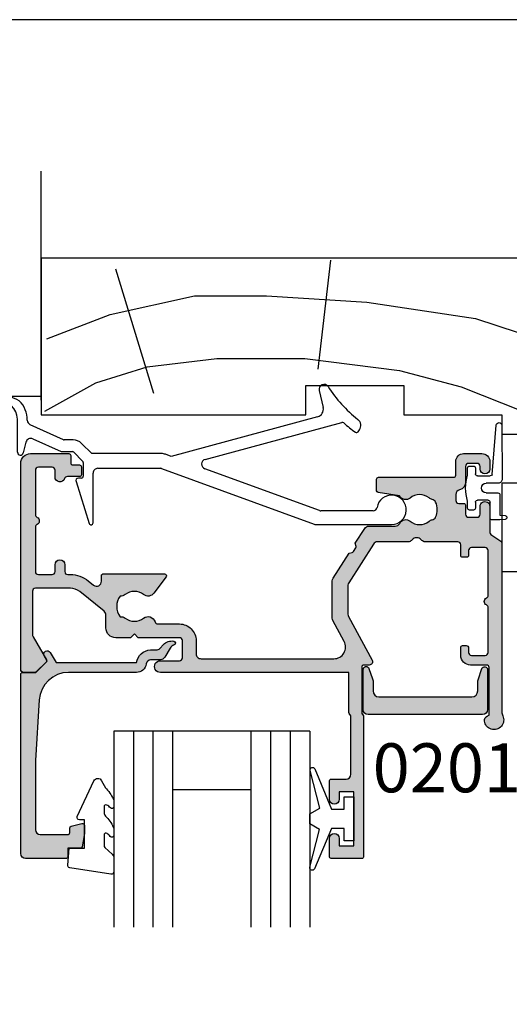
# Model space of a CAD drawing. Units: millimetres. Extents: x 0 to 354, y 0 to 482.
# Drawn here: x 59 to 108, y 381 to 482 of the extents above; entities that cross this region are included whole.
import ezdxf

# ---------------------------------------------------------------- set-up
doc = ezdxf.new("R2010")
doc.units = ezdxf.units.MM
doc.layers.get('0').update_dxf_attribs({"plot": 0})
for name, color, linetype in [('02014$0$APL Hatch', 253, 'Continuous'), ('02014$0$APL Joinery', 2, 'Continuous'), ('05129$0$APL Hatch', 253, 'Continuous'), ('05129$0$APL Joinery', 2, 'Continuous'), ('05159$0$APL Hatch', 253, 'Continuous'), ('05159$0$APL Joinery', 2, 'Continuous'), ('9010100$0$APL Joinery', 2, 'Continuous'), ('APL Border', 7, 'Continuous'), ('APL Joinery', 2, 'Continuous'), ('APL Notes', 7, 'Continuous'), ('Joinery', 2, 'Continuous')]:
    doc.layers.add(name, color=color, linetype=linetype)
doc.styles.add('Arial-Bold', font='arialbd.ttf')

# ---------------------------------------------------------------- blocks, each defined once
blk = doc.blocks.new('05129')
at = {"layer": '05129$0$APL Hatch'}
h = blk.add_hatch(color=256, dxfattribs=at)
edge = h.paths.add_edge_path()
edge.add_arc((5.199981515280334, 15.90566016953847), 0.1999999999999238, 180.000000000003, 254.9880790769411)
edge.add_line((5.148177513399219, 15.71248577840686), (6.248114062430886, 15.4175133717572))
edge.add_arc((6.299929026749648, 15.61072864124062), 0.2000423227442271, 254.9880790769354, 359.9999999999949)
edge.add_line((6.499971349493875, 15.6107286412406), (6.5, 16.44188513600955))
edge.add_line((6.5, 16.44188513600955), (6.261719659354792, 17.79471019980289))
edge.add_arc((6.064751657969431, 17.76001716836636), 0.1999999999999997, 9.989352104984336, 90.00077779017535)
edge.add_line((6.064748942969541, 17.96001716834793), (4.800004285636192, 17.9599999994399))
edge.add_line((4.800004285636192, 17.9599999994399), (4.800020358771774, 18.80222766474765))
edge.add_arc((4.600020358771644, 18.80222766474765), 0.2000000000001299, 0, 90)
edge.add_line((4.600020358771644, 19.00222766474778), (0.5000000000001412, 19.00222766474778))
edge.add_arc((0.5000000000001402, 18.50222766474778), 0.5, 89.99999999999993, 179.9999999999996)
edge.add_line((1.408720358632483e-13, 18.50222766474778), (0, 0.2000000000000455))
edge.add_arc((0.2000000000000455, 0.2000000000000455), 0.2000000000000455, 180, 270)
edge.add_line((0.2000000000000455, 0), (1.533000000000129, -1.13686837721616e-13))
edge.add_line((1.533000000000129, -1.13686837721616e-13), (2.699867500000096, -1.166867499999967))
edge.add_line((2.699867500000096, -1.166867499999967), (2.394157787176027, -1.695635774884522))
edge.add_arc((2.697237640000033, -1.870862730000117), 0.3500883931050897, 149.9654563963833, 329.9484792182006)
edge.add_line((3.000265558431352, -2.04617948230316), (3.605532537934096, -0.9999999787224851))
edge.add_line((3.605532537934096, -0.9999999787224851), (11.81301960694213, -0.9999999787240759))
edge.add_arc((13.30020417481853, -0.8043419580078496), 1.500000000000098, 187.4949427098, 267.4803184570732)
edge.add_line((13.23426032646682, -2.302891726572398), (13.83156361300087, -2.300884411698917))
edge.add_arc((13.83324391811863, -2.800881588265591), 0.4999999999999352, 43.74757717891208, 90.19254914551789, ccw=False)
edge.add_line((14.19444051955702, -2.455140333698978), (14.56577042775268, -2.843069454338433))
edge.add_arc((15.43685577554587, -2.009257231902336), 1.205832702087569, 223.747577179016, 278.9285559373253)
edge.add_arc((15.59296380522767, -3.002901999883356), 0.1999998919907876, 278.9285559371905, 432.1692228732514)
edge.add_arc((15.88386013665045, -2.098535335071557), 0.7499999711976474, 210.1925485357113, 252.16922287308802, ccw=False)
edge.add_line((15.23560500127849, -2.475715976489369), (14.69580883166304, -1.547975788944655))
edge.add_arc((14.26363872481843, -1.799429559546651), 0.5000000000000467, 30.19254853573136, 90.19254853572893)
edge.add_line((14.26195842502204, -1.299432382961982), (13.26092205248631, -1.302796484384316))
edge.add_arc((13.30020417481952, -0.8043419580070293), 0.5000000000010075, 187.4949427097096, 265.49395675528456, ccw=False)
edge.add_arc((11.81301960694214, -0.9999999787227153), 1.000000000000002, 7.494942709807112, 90.0000000000002)
edge.add_line((11.81301960694213, 2.127728748746449e-08), (4.880853669714155, 4.531557351583615e-09))
edge.add_arc((4.880853662467302, 3.000000004531667), 3.00000000000011, 183.5763343887493, 270.00000013840474, ccw=False)
edge.add_line((1.886695927063442, 2.812865145347473), (1.499999997334044, 8.999999997162263))
edge.add_line((1.499999997334044, 8.999999997162263), (1.499999997334044, 16.05999529961731))
edge.add_arc((1.999999997334045, 16.05999529961731), 0.5000000000000009, 90.0001517252822, 180, ccw=False)
edge.add_line((1.999998673281178, 16.55999529961556), (4.799997176461829, 16.56000271430764))
edge.add_arc((4.799997176461829, 16.3600027143076), 0.2000000000000455, 0, 90, ccw=False)
edge.add_line((4.999997176461875, 16.3600027143076), (4.99998151528041, 15.90566016953846))
at = {"layer": '05129$0$APL Joinery'}
blk.add_lwpolyline([(4.99998151528041, 15.90566016953846, 0.3393962514202096), (5.148177513399219, 15.71248577840686), (6.248114062430886, 15.4175133717572, 0.4932100921436137), (6.499971349493875, 15.6107286412406), (6.5, 16.44188513600955), (6.261719659354792, 17.79471019980289, 0.3640266936167466), (6.064748942969541, 17.96001716834793), (4.800004285636192, 17.9599999994399), (4.800020358771774, 18.80222766474765, 0.414213562373095), (4.600020358771644, 19.00222766474778), (0.5000000000001409, 19.00222766474778, 0.4142135623730938), (1.408720358632483e-13, 18.50222766474778), (0, 0.2000000000000455, 0.414213562373095), (0.2000000000000455, 0), (1.533000000000129, -1.13686837721616e-13), (2.699867500000096, -1.166867499999967), (2.394157787176027, -1.695635774884522, 0.9998518571452021), (3.000265558431352, -2.04617948230316), (3.605532537934096, -0.9999999787224851), (11.81301960694213, -0.9999999787240759, 0.3638979723720558), (13.23426032646682, -2.302891726572398), (13.83156361300087, -2.300884411698917, -0.205475023977086), (14.19444051955702, -2.455140333698978), (14.56577042775268, -2.843069454338433, 0.2455355572193203), (15.62400434075334, -3.200478420416289, 0.7900405684940521), (15.65420511390471, -2.81250909321966, -0.1852337734027385), (15.23560500127849, -2.475715976489369), (14.69580883166304, -1.547975788944655, 0.2679491924311114), (14.26195842502204, -1.299432382961982), (13.26092205248631, -1.302796484384316, -0.3541137310249494), (12.80447598552632, -0.8695612982451166, 0.3763985415984328), (11.81301960694213, 2.127728748746449e-08), (4.880853669714155, 4.531557351583615e-09, -0.3960474621336606), (1.886695927063442, 2.812865145347473), (1.499999997334044, 8.999999997162263), (1.499999997334044, 16.05999529961731, -0.4142127867610964), (1.999998673281178, 16.55999529961556), (4.799997176461829, 16.56000271430764, -0.414213562373095), (4.999997176461875, 16.3600027143076)], format="xyb", close=True, dxfattribs=at)
blk = doc.blocks.new('6GLASS', base_point=(101.8368839708302, 399.4111348733001))
at = {"layer": 'APL Joinery', "color": 7}
for p, q in [((89.33688397083029, 412.4111348732999), (95.33688397083029, 412.4111348732999)), ((89.33688397083029, 412.4111348732999), (89.33688397083029, 392.4111348732999)), ((95.33688397083029, 412.4111348732999), (95.33688397083029, 392.4111348732999))]:
    blk.add_line(p, q, dxfattribs=at)
at = {"layer": 'APL Joinery', "color": 8}
for p, q in [((91.33688397083029, 412.4111348732999), (91.33688397083029, 392.4111348732999)), ((93.33688397083029, 412.4111348732999), (93.33688397083029, 392.4111348732999))]:
    blk.add_line(p, q, dxfattribs=at)
blk = doc.blocks.new('20mm igu', base_point=(96.7695322956115, 198.5005850401044))
at = {"layer": 'APL Joinery', "color": 7}
for p, q in [((86.46953229561154, 210.5005850401044), (78.46953229561154, 210.5005850401044)), ((86.46953229561154, 204.5005850401044), (78.46953229561154, 204.5005850401044))]:
    blk.add_line(p, q, dxfattribs=at)
at = {"layer": 'APL Joinery', "rotation": 180}
for p in [(65.9695322956116, 217.5005850401042), (79.9695322956116, 217.5005850401042)]:
    blk.add_blockref('6GLASS', p, dxfattribs=at)
blk = doc.blocks.new('9010100', base_point=(-698.0412257018843, 103.9239421823788))
at = {"layer": '9010100$0$APL Joinery', "color": 252}
blk.add_lwpolyline([(-697.0412257018843, 102.9239421823788), (-695.7492784149856, 102.9239421823788), (-694.0229808775647, 98.81824357162003, 0.9293418001092544), (-693.550394430906, 98.97737999157357), (-694.5444653146969, 102.8447215218598), (-693.5412257018843, 103.4239421823788), (-693.5412257018843, 104.4239421823788), (-694.5663527677214, 105.0157995697934), (-693.5768325592873, 108.8654371152974, 0.9293418001092604), (-694.0494190059462, 109.024573535251), (-695.7735859449865, 104.9239421823788), (-697.0412257018843, 104.9239421823788), (-697.0412257018843, 106.1739421823788), (-698.0412257018843, 106.1739421823788), (-698.0412257018843, 101.6739421823788), (-697.0412257018843, 101.6739421823788)], format="xyb", close=True, dxfattribs=at)
blk = doc.blocks.new('9010230r')
at = {"layer": 'APL Joinery', "color": 252, "linetype": 'Continuous', "flags": 128}
blk.add_lwpolyline([(-3.699999995644475, -0.271798019042194, 0.209101797264311), (-3.780273930524288, -0.08824131712458438), (-4.539452125884765, 0.6137342930137493, -0.2091017972643109), (-4.699999995644475, 0.9808476968487412), (-4.699999995644475, 2.404190649000952, -0.4607623830565153), (-4.411090109705356, 2.651144127972657), (-0.211090114060795, 1.996953478971704, -0.3941429072290235), (-0.0009513254770183721, 1.728211064313086), (-0.1521502017845648, -1.13686837721616e-13), (-1.699999995644475, -1.13686837721616e-13), (-1.699999995644475, -2.900000000000205), (-1.199999995644475, -2.900000000000205, -0.5486826681767519), (-0.973443804326763, -3.255699064213673), (-2.667326168639619, -6.886379618054491, -0.6207567888656145), (-3.459893944708199, -6.904757179926094), (-3.835674537500012, -6.188023852885976, -0.07675639906466938), (-4.647883004422198, -5.035425239591063, -0.115673028930296), (-4.699999995644475, -4.813162308700157), (-4.699999995644475, -4.256850519653199, -0.7009956747971707), (-4.346519601114977, -4.128617261505838, 0.09047886757785174), (-3.998306134413468, -4.418544246817305, 0.5741040862820662), (-3.700000000000017, -4.244372194131643), (-3.700000000000017, -3.64670420288337, 0.1977207654919992), (-3.844828922811018, -3.294775934725749, -0.0810836782525954), (-4.648649235946522, -2.166446422107015, -0.1147966753284443), (-4.699999995644475, -1.945734258472044), (-4.699999995644475, -1.331430775128865, -0.7232294553311543), (-4.339223955907926, -1.212472525954468, 0.08869388050045046), (-4.009594881884937, -1.52380825903947, 0.5962861851655916), (-3.700000000000017, -1.356509239722072), (-3.700000000000074, -0.271798019042194)], format="xyb", dxfattribs=at)
blk = doc.blocks.new('05129 glaze')
at = {"layer": 'APL Joinery', "xscale": -1, "rotation": 180}
blk.add_blockref('05129', (58.63196674364411, 403.2962930546602), dxfattribs=at)
at = {"layer": 'APL Joinery', "extrusion": (0, 0, -1), "zscale": -1, "rotation": 180}
blk.add_blockref('20mm igu', (-92.43195241839099, 403.2962823563088), dxfattribs=at)
at = {"layer": 'APL Joinery', "extrusion": (0, 0, -1), "zscale": -1}
blk.add_blockref('9010100', (-92.63195241839104, 388.3462823563085), dxfattribs=at)
at = {"layer": 'APL Joinery', "rotation": 180}
blk.add_blockref('9010230r', (63.43195242274658, 385.3362823568689), dxfattribs=at)
blk = doc.blocks.new('02014')
at = {"layer": '02014$0$APL Hatch'}
h = blk.add_hatch(color=256, dxfattribs=at)
edge = h.paths.add_edge_path()
edge.add_arc((-5.551115123125783e-17, -5.551115123125783e-17), 0.4999999999999999, 180, 270, ccw=False)
edge.add_line((-0.5, 0), (-0.4999999999998181, 4.099083285654046))
edge.add_arc((-0.1999999999998508, 4.099083285654041), 0.2999999999999673, 20.002413404746278, 179.999999999999, ccw=False)
edge.add_line((0.0819034640285281, 4.201701203040727), (0.4638069280573793, 3.152567560730569))
edge.add_arc((-0.09999999999972764, 2.94733172595876), 0.5999999999997275, -1.4767920220037922e-10, 20.002413404594677, ccw=False)
edge.add_line((0.5, 2.947331725957213), (0.5000000000003638, 1.900000327081614))
edge.add_arc((1.100000000000375, 1.900000327081602), 0.6000000000000113, 179.9999999999989, 269.9999999999989)
edge.add_line((1.100000000000364, 1.300000327081591), (10.58999982515434, 1.300000327081591))
edge.add_arc((10.58999982515433, 1.900000327081602), 0.6000000000000112, 270.000000000001, 360.0000000000011)
edge.add_line((11.18999982515434, 1.900000327081614), (11.1899998251547, 2.835773623693456))
edge.add_arc((11.78999982515443, 2.835773623695019), 0.5999999999997261, 161.5382234833048, 180.0000000001493, ccw=False)
edge.add_line((11.22087874941541, 3.025776784588044), (11.60543928728475, 4.177660289937648))
edge.add_arc((11.88999982515383, 4.082658709490111), 0.2999999999997798, 6.821210263296962e-12, 161.5382234830932, ccw=False)
edge.add_line((12.18999982515361, 4.082658709490147), (12.18999982515379, 1.70530256582424e-13))
edge.add_arc((11.68999982515379, 1.70530256582424e-13), 0.5, -90, 0, ccw=False)
edge.add_line((11.68999982515379, -0.4999999999998295), (0, -0.5))
at = {"layer": '02014$0$APL Joinery', "linetype": 'Continuous'}
blk.add_lwpolyline([(-9.184850993605148e-17, -0.5, -0.414213562373095), (-0.5, 0), (-0.4999999999998181, 4.099083285654046, -0.8390816864952021), (0.0819034640285281, 4.201701203040727), (0.4638069280573793, 3.152567560730569, -0.08749927460341565), (0.5, 2.947331725957213), (0.5000000000003638, 1.900000327081614, 0.414213562373095), (1.100000000000364, 1.300000327081591), (10.58999982515434, 1.300000327081591, 0.414213562373095), (11.18999982515434, 1.900000327081614), (11.1899998251547, 2.835773623693456, -0.08072939134887462), (11.22087874941541, 3.025776784588044), (11.60543928728475, 4.177660289937648, -0.8506020249002455), (12.18999982515361, 4.082658709490147), (12.18999982515379, 1.70530256582424e-13, -0.414213562373095), (11.68999982515379, -0.4999999999998295)], format="xyb", close=True, dxfattribs=at)
blk = doc.blocks.new('9100525 installed')
at = {"layer": 'Joinery', "color": 8}
for p, q in [((-12.97664851104855, 424.8443534697021), (-12.5656620410266, 423.0946736566398)), ((-43.76068892828062, 418.5285932829543), (-43.76068892828266, 421.9115580376838)), ((-13.13606733016854, 422.1393590795146), (-28.0857529764919, 418.1057377654192)), ((-24.60679448836504, 417.8014942084769), (-10.65481695916174, 421.5659207835211)), ((-39.08343699046259, 419.8055692843277), (-42.46663256984266, 421.3348076661682)), ((-8.990518822424065, 420.6179357192955), (-8.864621983872667, 420.80003868823)), ((-42.8975165477234, 419.5637545021495), (-43.16934835668553, 418.4570344166782)), ((-42.20600528683849, 419.9001071264697), (-39.30277362993161, 418.5878172582238)), ((-38.08285104542142, 419.7878131610473), (-39.00106020555063, 419.7878162449074)), ((-36.18579242944656, 418.3878067896544), (-37.23432693826931, 419.4363412984771)), ((-39.30277362993161, 418.5878172582238), (-38.16569739468764, 418.5878134392847)), ((-38.02427671016244, 418.5292347955233), (-37.11415180385734, 417.6191098892173)), ((-29.06977018459065, 418.3877828900663), (-36.18579242944656, 418.3878067896544)), ((-37.05557337748155, 417.4779834138731), (-37.05352400719835, 416.0880198563259)), ((-28.0857529764919, 418.1057377654192), (-28.65777978949245, 418.3148412707546)), ((-36.05514543878235, 411.3105779622151), (-36.05514543878212, 416.3878046715777)), ((-35.55514375950202, 416.8878046715749), (-29.19370562270046, 416.8877833063029)), ((-29.05637549100106, 416.863469433199), (-13.49146557404015, 411.1737409975726)), ((-12.93570791918023, 412.5676625292958), (-24.64820999269409, 416.8491493130637)), ((-37.77753527735581, 415.5348796270532), (-36.44613313709192, 411.2512172083921)), ((-37.2535181515866, 415.8877249755737), (-37.54967273195939, 415.8877166266425)), ((-7.464813279326563, 412.5433486561901), (-12.79837644405711, 412.5433486561892)), ((-13.31980123013568, 411.1433486561896), (-5.588646975431402, 411.1433486561896))]:
    blk.add_line(p, q, dxfattribs=at)
for centre, radius, start, end in [((-12.48989636575993, 424.9586878436362), 0.5000000000059212, 32.46397016899586, 193.2187080384114), ((-45.74175494959729, 424.1523619802892), 0.2647301374759234, 79.74393025814014, 269.2032886030744), ((-46.14854818961544, 418.9588683370487), 5.472851153459005, 62.06646512961923, 85.24232212502753), ((-0.885695439999381, 432.3411244633739), 13.2534668200318, 212.4639701689109, 232.0786143656642), ((-45.8477877476069, 421.8000917918246), 2.090073253642188, 3.057106623537201, 87.19307852315232), ((-45.66156232488328, 421.7685907253915), 2.900955566982482, 0.4312466843784618, 44.28410476208898), ((-13.34446547348875, 422.911738658388), 0.8000000000001302, 285.0995947055311, 13.21870803542759), ((-42.26068892828266, 421.7904250676152), 0.4999999999999323, 180, 245.6765537648877), ((-10.60271742333521, 421.3728258888036), 0.1999999999979709, 48.46166323977779, 105.0995947046242), ((-0.8856954399966526, 432.3411244633776), 14.45346682003122, 228.4616632406363, 234.537984735173), ((-9.522670619447581, 421.2549804352925), 0.8000000000015858, 325.3419668196232, 52.0786143656759), ((-9.155030981317395, 420.7316711560611), 0.2000000000001085, 234.5379847344888, 325.3419668195581), ((-42.41194892839849, 419.4444897250237), 0.4999999999998233, 65.67655376484412, 166.20023029157), ((-39.00105953383832, 419.9878162449063), 0.200000000000264, 245.6765537647945, 269.9998075685967), ((-38.08285507569371, 418.5878131610539), 1.200000000000379, 44.99999999996315, 89.99980756867166), ((-43.46068892828066, 418.5285932829543), 0.3000000000000281, 180, 346.200230291476), ((-38.16569806640018, 418.3878134392858), 0.200000000000605, 44.99999999995394, 89.99980756853161), ((-29.06977421486272, 417.1877828900738), 1.2, 69.92019399935361, 89.99980756868469), ((-37.25557316009485, 417.4776885329798), 0.200000000000291, 0.08447718383475421, 45), ((-24.47654564878985, 417.3187569716806), 0.5, 105.0995947055248, 249.9201939993536), ((-35.55514543878212, 416.3878046715777), 0.5, 89.99980756867491, 180), ((-29.19370696612373, 416.4877833063051), 0.4000000000003006, 69.92019399947102, 89.99980756879216), ((-37.54966568417763, 415.6377166267416), 0.2500000000002075, 90.00161523260034, 204.2895421434876), ((-37.2535237898112, 416.0877249754935), 0.1999999999997306, 270.0016152323659, 0.08447716637781512), ((-5.58864697541685, 412.6433486561732), 1.499999999983402, 269.999999999443, 170.9152797119043), ((-12.79837644405688, 412.9433486561898), 0.4000000000003183, 249.9201939993772, 269.9999999999674), ((-7.464813279326108, 412.9433486561898), 0.3999999999994293, 269.9999999999349, 350.9152797124654), ((-36.25514543878239, 411.3105779622151), 0.1999999999999641, 197.265730831877, 0), ((-13.31980123013523, 411.6433486561896), 0.500000000000109, 249.9201939992804, 269.9999999999479)]:
    blk.add_arc(centre, radius, start, end, dxfattribs=at)
blk = doc.blocks.new('seal')
at = {"layer": 'APL Joinery', "color": 8}
for p, q in [((493.2263010037175, 296.8007912492879), (492.4263010037174, 296.8007912492879)), ((493.7458234557888, 296.7498361534305), (493.2263010037175, 296.8007912492879)), ((490.5263010037174, 295.8007912492879), (490.1263010037175, 295.8007912492879)), ((492.2263010037175, 296.6007912492879), (492.2263010037177, 295.0007912492868)), ((493.2263010037175, 296.3007912492879), (493.7458234557888, 296.3517463451453)), ((493.2263010037175, 294.2509453293005), (493.2263010037175, 296.3007912492879)), ((489.9263010037174, 295.6007912492879), (489.9263010037175, 294.8774411654289)), ((490.7263010037175, 295.0007912492868), (490.7263010037175, 295.6007912492879)), ((492.0263010037177, 294.8007912492865), (490.9263010037178, 294.8007912492868)), ((491.8263010037178, 294.0509453293005), (493.0263010037174, 294.0509453293005)), ((493.0630743829577, 293.0509453293005), (491.8263010037178, 293.0509453293005)), ((489.9263010037174, 292.2241413331469), (489.9263010037174, 291.5007912492879)), ((490.7263010037175, 291.5007912492879), (490.7263010037177, 292.1007912492867)), ((490.9263010037178, 292.300791249287), (492.2366765973871, 292.3007912492859)), ((492.4302025826058, 292.1512659265518), (492.8349266627474, 287.1407119115598)), ((493.4337599393361, 287.1541114424346), (493.4446807992355, 292.5949138546266)), ((490.1263010037175, 291.3007912492879), (490.5263010037174, 291.3007912492879))]:
    blk.add_line(p, q, dxfattribs=at)
for centre, radius, start, end in [((492.4263010037175, 296.6007912492879), 0.1999999999999744, 90.00000000001629, 180.0000000000082), ((493.7263010037175, 296.5507912492879), 0.1999999999999976, 275.601690307901, 84.39830969209906), ((490.1263010037175, 295.6007912492879), 0.2000000000000313, 90, 179.9999999999919), ((490.5263010037174, 295.6007912492879), 0.2000000000000455, 8.142219984546603e-12, 90), ((494.2263010037178, 293.5507912492877), 4.499999999999997, 162.8537900011216, 197.1462099988748), ((490.9263010037176, 295.000791249287), 0.200000000000145, 180.0000000000407, 270.0000000000326), ((492.0263010037175, 295.0007912492867), 0.2000000000001592, 270.0000000000326, 3.256887993818641e-11), ((491.8263010037178, 293.5509453293005), 0.5, 90, 270), ((493.0263010037174, 294.2509453293005), 0.2000000000000313, 270, 359.9999999999918), ((493.0486837621802, 292.6537763563998), 0.3974295950244294, 355.1337527622449, 87.92491016077624), ((490.9263010037179, 292.1007912492868), 0.2000000000001592, 90.00000000003257, 180.0000000000326), ((492.236676597387, 292.1007912492859), 0.2000000000000313, 14.61800152345857, 89.99999999996743), ((490.1263010037175, 291.5007912492879), 0.2000000000000455, 180.0000000000082, 270), ((490.5263010037174, 291.5007912492879), 0.2000000000000313, 270, 359.9999999999918), ((493.1339527523149, 287.1648655398166), 0.3000000000000145, 184.618001523446, 357.9456785620145)]:
    blk.add_arc(centre, radius, start, end, dxfattribs=at)
blk = doc.blocks.new('05159')
at = {"layer": '05159$0$APL Hatch'}
h = blk.add_hatch(color=256, dxfattribs=at)
h.dxf.hatch_style = 1
edge = h.paths.add_edge_path()
edge.add_arc((40.71582615927132, 5.716896893853249), 1.529999999999957, 51.036739483587894, 129.3269140411301, ccw=False)
edge.add_arc((42.14954017408496, 7.489709383578907), 0.7500000000001135, 231.036739483616, 258.2097517668984)
edge.add_arc((41.8941283675598, 6.266081658701324), 0.5000000000005009, 24.989351704089586, 78.20975176691297, ccw=False)
edge.add_arc((40.71582615927204, 5.71689689385355), 1.799999999999239, -24.96181480398002, 24.989351704109026, ccw=False)
edge.add_arc((41.89439217492068, 5.168278495732281), 0.4999999999996069, 281.8177851332956, 335.0381851959677, ccw=False)
edge.add_arc((42.1503920391249, 3.944773665530198), 0.7500000000005588, 101.8177851333019, 128.9907974166024)
edge.add_arc((40.71582615927144, 5.716896893852969), 1.529999999999622, 230.6730859588855, 308.9907974166123, ccw=False)
edge.add_arc((39.30257635828064, 3.991896893852837), 0.7000000000006019, 50.6730859588704, 154.0555392173585)
edge.add_line((38.6731233693439, 4.298146685231442), (36.48812685813219, 3.984919024965929))
edge.add_arc((36.51650749528894, 3.786942916724041), 0.2000000000000673, 98.15799040355613, 179.9999999999875)
edge.add_line((36.31650749528887, 3.786942916724085), (36.31650749528933, 2.616896503173704))
edge.add_arc((36.51650749528915, 2.616896503173704), 0.1999999999998181, 180, 270)
edge.add_line((36.51650749528915, 2.416896503173886), (44.20497867046004, 2.416896503175023))
edge.add_arc((44.20497867046004, 2.216896503175205), 0.1999999999998181, 0, 90, ccw=False)
edge.add_line((44.40497867045985, 2.216896503175205), (44.40497867045985, 0.7999981377935388))
edge.add_arc((45.20497867046004, 0.7999981377937202), 0.8000000000001819, 180.000000000013, 270)
edge.add_line((45.20497867046004, -1.862206461922256e-06), (47.0770219392419, -1.862206461922256e-06))
edge.add_arc((47.07702193924171, 0.7999981377934997), 0.7999999999999616, 270.0000000000138, 360.0000000000158)
edge.add_line((47.87702193924167, 0.79999813779372), (47.87702193924213, 1.575297502908908))
edge.add_arc((47.37702193924213, 1.575297502908908), 0.5, 0, 180)
edge.add_line((46.87702193924213, 1.575297502908908), (46.87702262938808, 1.299998889863284))
edge.add_arc((46.57702262938916, 1.299998137793402), 0.2999999999998669, -90.00000000002308, 0.00014363476708467715, ccw=False)
edge.add_line((46.57702262938903, 0.9999981377935381), (45.70497867045981, 0.9999981377935168))
edge.add_arc((45.70497867045986, 1.29999813779329), 0.2999999999997733, 179.9999999999613, 269.99999999999056, ccw=False)
edge.add_line((45.40497867046008, 1.299998137793493), (45.40497867046031, 2.916896503175023))
edge.add_arc((44.60497867047081, 2.916896503161313), 0.7999999999895024, 9.819008412743014e-10, 76.6576362036493)
edge.add_arc((44.90497867046027, 4.181807567220337), 0.4999999999999631, 180.000000000009, 256.6576362026859, ccw=False)
edge.add_line((44.40497867046031, 4.181807567220259), (44.40497867046031, 4.790616587182823))
edge.add_arc((44.70497867046026, 4.790616587182823), 0.2999999999999545, 90, 180, ccw=False)
edge.add_line((44.70497867046026, 5.090616587182778), (45.20497867046072, 5.090616587182778))
edge.add_arc((45.20497867046072, 5.290616587182596), 0.1999999999998181, 270, 360.0000000000651)
edge.add_line((45.40497867046054, 5.290616587182823), (45.40497867046008, 6.199998137793379))
edge.add_arc((45.70497867046014, 6.199998137793484), 0.300000000000054, 90.00000000001899, 180.00000000002, ccw=False)
edge.add_line((45.70497867046004, 6.499998137793538), (46.57707674142834, 6.499998137793524))
edge.add_arc((46.57707674142834, 6.199998137793521), 0.3000000000000025, -0.0016207633959197665, 90, ccw=False)
edge.add_line((46.87707674130831, 6.199989651496226), (46.87705395871791, 5.394599870694385))
edge.add_arc((47.37705395791763, 5.394571582992587), 0.4999999999999169, 179.9967584681479, 360.0000000000002)
edge.add_line((47.87705395791755, 5.394571582992588), (47.87702120837901, 8.078575348709004))
edge.add_arc((48.07702120836423, 8.078577789058686), 0.2000000000001118, 123.1689123758012, 180.0006991086867, ccw=False)
edge.add_line((47.96759938233151, 8.245990046637727), (49.01041878442982, 8.927584123737295))
edge.add_arc((48.90099695839727, 9.094996381316385), 0.2000000000000596, 303.1689123757528, 360.0000000001522)
edge.add_line((49.10099695839733, 9.094996381316916), (49.10099695836254, 26.34890465955127))
edge.add_arc((50.10099695837392, 26.34890465960222), 1.000000000011376, 154.5315962983151, 180.0000000029194, ccw=False)
edge.add_arc((48.30919318783234, 27.20233862939468), 0.9846688118871558, 334.5315962943517, 533.6675426129432)
edge.add_arc((47.82748151835125, 27.2557963201572), 0.500000000000189, 173.6675426140067, 248.3634372601006)
edge.add_line((47.64312261563225, 26.79102562939838), (47.80099695836259, 26.72840218697397))
edge.add_line((47.80099695836259, 26.72840218697397), (47.8009969583635, 21.84890523891804))
edge.add_arc((47.5509969583635, 21.84890523891804), 0.25, -90, 0, ccw=False)
edge.add_line((47.5509969583635, 21.59890523891804), (45.90452412952857, 21.59890523891826))
edge.add_arc((45.90452412952868, 20.59890523891792), 1.000000000000341, 90.00000000000652, 179.9999999999414)
edge.add_line((44.90452412952834, 20.59890523891895), (44.90452412952766, 19.80239961174227))
edge.add_arc((45.10452412952762, 19.80239961174198), 0.1999999999999602, 179.9999999999145, 269.9999999998942)
edge.add_line((45.10452412952725, 19.60239961174202), (45.45452412952716, 19.60239961174202))
edge.add_arc((45.45452412952716, 19.85239961174202), 0.25, 270, 359.9999999999479)
edge.add_line((45.70452412952716, 19.85239961174179), (45.70452412952761, 20.30239961174249))
edge.add_arc((46.00452412952747, 20.30239961174216), 0.299999999999855, 89.99999999998101, 179.9999999999376, ccw=False)
edge.add_line((46.00452412952757, 20.60239961174202), (47.40452412952902, 20.60239961174247))
edge.add_arc((47.40452412952902, 20.30239961174252), 0.2999999999999545, 0, 90, ccw=False)
edge.add_line((47.70452412952898, 20.30239961174252), (47.70452412952989, 15.73093989975779))
edge.add_arc((47.40452412944987, 15.73093989963137), 0.3000000000800185, -64.62306645691092, 2.4143105292750988e-08, ccw=False)
edge.add_arc((47.7045241295299, 15.09848436745896), 0.400000000079632, 115.3769335135404, 244.6230664756455)
edge.add_arc((47.40452412953016, 14.46602883533707), 0.2999999999999564, -3.0524915928253904e-11, 64.62306648104891, ccw=False)
edge.add_line((47.70452412953011, 14.46602883533691), (47.70452412953125, 9.898484367547159))
edge.add_arc((47.40452412953142, 9.898484367547054), 0.2999999999998266, -90.00000000002439, 2.000888343900442e-11, ccw=False)
edge.add_line((47.4045241295313, 9.598484367547227), (46.00452412953075, 9.598484367547))
edge.add_arc((46.00452412953075, 9.898484367546954), 0.2999999999999545, 180, 270, ccw=False)
edge.add_line((45.7045241295308, 9.898484367546954), (45.7045241295308, 10.39087572560092))
edge.add_arc((45.50452412953098, 10.39087572560092), 0.1999999999998181, 0, 90)
edge.add_line((45.50452412953098, 10.59087572560074), (45.1045241295277, 10.59087572560074))
edge.add_arc((45.10452412952748, 10.39087572560069), 0.2000000000000455, 89.99999999993486, 179.9999999999349)
edge.add_line((44.90452412952743, 10.39087572560092), (44.90452412952698, 9.304055157691055))
edge.add_arc((44.60452412952699, 9.304055157691094), 0.2999999999999829, 270.0000000000054, 359.9999999999925, ccw=False)
edge.add_line((44.60452412952702, 9.004055157691111), (41.29009022798334, 9.004055157690429))
edge.add_arc((41.29009022798323, 8.504055157690418), 0.5000000000000107, 89.99999999998697, 134.9999999999899)
edge.add_line((40.93653683739001, 8.857608548283762), (40.77085141244049, 8.691923123334481))
edge.add_arc((40.55871937808474, 8.90405515769034), 0.2999999999997771, 270.0000000000312, 314.99999999998585, ccw=False)
edge.add_line((40.5587193780849, 8.604055157690565), (40.27293294045771, 8.60405515769036))
edge.add_arc((40.27293294045751, 8.904055157690365), 0.300000000000006, 225.0000000000405, 270.00000000003797, ccw=False)
edge.add_line((40.06080090610169, 8.691923123334247), (39.89511548115195, 8.857608548283997))
edge.add_arc((39.5415620905591, 8.504055157690756), 0.4999999999996724, 45.00000000003224, 90.00000000000408)
edge.add_line((39.54156209055907, 9.004055157690429), (36.41260943787518, 9.004055157689953))
edge.add_arc((36.412609437875, 9.504055157689844), 0.4999999999998916, 212.4700589854471, 270.00000000002035, ccw=False)
edge.add_line((35.99077338441691, 9.235625755420271), (33.47916107975186, 13.18261745401911))
edge.add_arc((33.90099713320988, 13.45104685628853), 0.4999999999997583, 180.0000000000212, 212.4700589854363, ccw=False)
edge.add_line((33.40099713321013, 13.45104685628834), (33.40099713320944, 16.40609590438646))
edge.add_arc((33.9009971332094, 16.40609590438588), 0.4999999999999574, 151.5369290207686, 179.9999999999328, ccw=False)
edge.add_line((33.46143489587519, 16.64439202166372), (35.86721047018125, 21.08209795682439))
edge.add_arc((35.55951690404699, 21.2489052389183), 0.3499999999999646, 331.536929020877, 450.0000000000023)
edge.add_line((35.55951690404697, 21.59890523891826), (35.0009971332089, 21.59890523891825))
edge.add_arc((35.00099713320905, 21.79890523891845), 0.2000000000002018, 180.0000000000407, 269.9999999999552, ccw=False)
edge.add_line((34.80099713320885, 21.79890523891831), (34.8009971332084, 26.44266815143994))
edge.add_arc((35.10099713320839, 26.44266815143949), 0.2999999999999901, 134.9999999999108, 179.9999999999145, ccw=False)
edge.add_line((34.88886509885276, 26.65480018579578), (34.91312916756407, 26.67906425450708))
edge.add_arc((34.70099713320825, 26.89119628886315), 0.2999999999999617, 314.999999999966, 359.9999999999994)
edge.add_line((35.00099713320822, 26.89119628886314), (35.00099713320822, 41.15078138340797))
edge.add_arc((34.80099713320821, 41.15078138340797), 0.2000000000000028, 0, 90.01659460585398)
edge.add_line((34.80093920710698, 41.35078137501938), (31.7009393664033, 41.34988352045872))
edge.add_arc((31.70099713320642, 41.1498835288012), 0.2000000000000225, 90.01654897030191, 180.0000000000468)
edge.add_line((31.5009971332064, 41.14988352880104), (31.5009971332064, 39.29988352880113))
edge.add_arc((32.0009971332064, 39.29988352880113), 0.5, 180, 360)
edge.add_line((32.5009971332064, 39.29988352880113), (32.50099679444918, 40.04988425120345))
edge.add_line((32.50099679444918, 40.04988425120345), (34.00099797164091, 40.04988425120368))
edge.add_line((34.00099797164091, 40.04988425120368), (34.00099797164182, 34.549884281006))
edge.add_line((34.00099797164182, 34.549884281006), (32.50102845941763, 34.54988428100577))
edge.add_line((32.50102845941763, 34.54988428100577), (32.50102813320734, 35.2998835288009))
edge.add_arc((32.00099713320708, 35.29988352880068), 0.5000310000002628, 2.605348863424012e-11, 180)
edge.add_line((31.50096613320682, 35.29988352880068), (31.50099713320731, 33.44988352880236))
edge.add_arc((31.70099713320758, 33.44988352880236), 0.2000000000002728, 180, 270)
edge.add_line((31.70099713320758, 33.24988352880209), (33.20099713320712, 33.24988352880254))
edge.add_arc((33.2009971332071, 32.74988352880251), 0.5000000000000284, 3.183231456205249e-12, 89.99999999999682, ccw=False)
edge.add_line((33.70099713320712, 32.74988352880254), (33.70099713320849, 26.89119628886335))
edge.add_arc((33.40099713320852, 26.89119628886383), 0.2999999999999687, 314.99999999978604, 359.99999999990774, ccw=False)
edge.add_line((33.61312916756367, 26.6790642545071), (33.58886532157874, 26.65480040852216))
edge.add_arc((33.80099735593474, 26.44266837416635), 0.299999999999914, 135.0000000000269, 179.9999944342403)
edge.add_line((33.50099735593483, 26.4426684033086), (33.50099695836468, 22.34999813779845))
edge.add_line((33.50099695836468, 22.34999813779845), (14.25398560281172, 22.34999906236374))
edge.add_arc((14.25307914872008, 21.74999974708007), 0.5999999999999089, 89.91343997744971, 270)
edge.add_line((14.25307914872008, 21.14999974708016), (16.20007914871996, 21.14999974707993))
edge.add_arc((16.20007914871996, 20.84999974707998), 0.2999999999999545, 0, 90, ccw=False)
edge.add_line((16.50007914871992, 20.84999974707998), (16.50007914871992, 19.09988421346688))
edge.add_arc((16.20007914871996, 19.09988421346688), 0.2999999999999545, -90, 0, ccw=False)
edge.add_line((16.20007914871996, 18.79988421346692), (12.00015755556558, 18.79988421346692))
edge.add_line((12.00015755556558, 18.79988421346692), (11.60015755556594, 18.39988421346729))
edge.add_line((11.60015755556594, 18.39988421346729), (11.20015755556585, 18.79988421346692))
edge.add_line((11.20015755556585, 18.79988421346692), (9.700157555565852, 18.79988421346692))
edge.add_arc((9.700157555565852, 17.79988421346692), 1, 90, 180)
edge.add_line((8.700157555565852, 17.79988421346692), (8.700157555565852, 16.49614809173832))
edge.add_arc((8.200157555565852, 16.49614809173833), 0.5, 309.01209756979097, 359.9999999999988, ccw=False)
edge.add_line((8.514899788317393, 16.10764155778739), (6.017127042439029, 14.08411170116218))
edge.add_arc((5.072900344184367, 15.24963130301497), 1.49999999999999, 270.0000000000014, 309.0120975697931, ccw=False)
edge.add_line((5.072900344184404, 13.74963130301498), (1.500079148719692, 13.74963130301499))
edge.add_arc((1.500079148719706, 14.04963130301496), 0.2999999999999687, 179.9999999999939, 269.99999999999727, ccw=False)
edge.add_line((1.200079148719738, 14.04963130301499), (1.200079148719965, 18.45127795966789))
edge.add_arc((1.700079148719908, 18.45127795966785), 0.4999999999999434, 150.01495631554, 179.9999999999955, ccw=False)
edge.add_line((1.267001202343749, 18.7011649188365), (2.62229819042193, 21.05002393204617))
edge.add_arc((2.449079148719745, 21.14999974708023), 0.1999999999995627, 330.0079999999077, 404.9909999999024)
edge.add_line((2.590522717627096, 21.29139888715767), (1.590659594716286, 22.29141059567992))
edge.add_arc((1.449227731622464, 22.14999974707967), 0.2000000000000848, 44.99574306942353, 89.99999999998964)
edge.add_line((1.4492277316225, 22.34999974707975), (0.2999971332093025, 22.34999974707981))
edge.add_arc((0.2999971332090916, 22.04999974708009), 0.2999999999997165, 89.99999999995973, 180.0000000000129)
edge.add_line((-2.866790623556881e-06, 22.04999974708002), (-2.866786530830723e-06, 0.999998137792403))
edge.add_arc((0.9999971332134692, 0.9999981377924012), 1, 180, 270)
edge.add_line((0.9999971332134692, -1.862207598790633e-06), (4.900996958366136, -1.862205950331486e-06))
edge.add_arc((4.900996958366366, 0.1999981377940925), 0.2000000000000428, 269.9999999999341, 359.9999999999844)
edge.add_line((5.100996958366409, 0.1999981377940383), (5.100996958366011, 0.9500150188669902))
edge.add_arc((5.300996958366001, 0.950015018867166), 0.1999999999999904, 89.99838476756952, 180.0000000000504, ccw=False)
edge.add_line((5.30100259659082, 1.150015018787682), (6.000069775710358, 1.149995311297948))
edge.add_arc((6.000075413935408, 1.349995311218289), 0.1999999999998154, 269.9983847675031, 360.0000000000007)
edge.add_line((6.200075413935224, 1.349995311218292), (6.200075413935167, 2.149995311536342))
edge.add_arc((6.000075413935404, 2.149995311536291), 0.199999999999763, 1.47577737220082e-11, 89.99838476763365)
edge.add_line((6.000081052159999, 2.349995311456579), (4.758613064725836, 2.350030309834997))
edge.add_arc((4.758621522006595, 2.65003030975655), 0.3000000000407621, 198.5077935068989, 269.9983847783545, ccw=False)
edge.add_arc((3.999997133212789, 2.396083392483574), 0.5000000000000021, 18.50779349609444, 179.999999999974)
edge.add_line((3.499997133212787, 2.396083392483801), (3.499997133212602, 1.696083392483704))
edge.add_arc((3.199997133212617, 1.696083392483787), 0.2999999999999856, 269.9999999999544, 359.9999999999842, ccw=False)
edge.add_line((3.199997133212378, 1.396083392483801), (1.799997133212443, 1.39608339248421))
edge.add_arc((1.799997133212539, 1.696083392484189), 0.2999999999999794, 179.9999999999959, 269.9999999999817, ccw=False)
edge.add_line((1.49999713321256, 1.69608339248421), (1.499997133212517, 6.240401815539228))
edge.add_arc((1.799997133292335, 6.240401815665478), 0.3000000000798178, 115.3769335430589, 180.000000024112, ccw=False)
edge.add_arc((1.499997133212588, 6.872857347838019), 0.4000000000798259, 295.3769335135182, 424.6230664756294)
edge.add_arc((1.79999713321253, 7.505312879960042), 0.2999999999999705, 179.9999999999917, 244.6230664810467, ccw=False)
edge.add_line((1.49999713321256, 7.505312879960085), (1.499997133212517, 12.0496313030151))
edge.add_arc((1.799997133212521, 12.04963130301505), 0.3000000000000036, 90.0000000000012, 179.9999999999905, ccw=False)
edge.add_line((1.799997133212514, 12.34963130301506), (3.199997133212406, 12.34963130301555))
edge.add_arc((3.199997133212562, 12.04963130301556), 0.2999999999999972, 0, 90.00000000002979, ccw=False)
edge.add_line((3.49999713321256, 12.04963130301556), (3.499997133212787, 11.34963130301551))
edge.add_arc((3.999997133212787, 11.34963130301574), 0.5, 180.0000000000261, 360.0000000000196)
edge.add_line((4.499997133212787, 11.34963130301591), (4.499997133212517, 12.04963130301489))
edge.add_arc((4.799997133212518, 12.049631303015), 0.3000000000000007, 90.00000000000068, 180.0000000000217, ccw=False)
edge.add_line((4.799997133212514, 12.349631303015), (5.072900344184404, 12.349631303015))
edge.add_arc((5.072900344184465, 15.24963130301494), 2.899999999999936, 269.9999999999988, 309.0120975697905)
edge.add_line((6.898405294143345, 12.99629340609951), (7.428071369947574, 13.42539373966672))
edge.add_arc((7.742813602699136, 13.0368872057158), 0.4999999999999946, 1.0800249583553523e-11, 129.0120975697945, ccw=False)
edge.add_line((8.24281360269913, 13.03688720571589), (8.242813602699243, 12.47488421346602))
edge.add_arc((8.442813602699147, 12.47488421346594), 0.1999999999999034, 179.9999999999756, 269.9999999999756)
edge.add_line((8.442813602699061, 12.27488421346604), (14.67416231283551, 12.274884213467))
edge.add_arc((14.67416231283555, 12.4748842134671), 0.2000000000000934, 269.9999999999878, 396.9048417363642)
edge.add_line((14.83408909635091, 12.59498177345259), (13.59735333795925, 14.24186928658903))
edge.add_arc((12.99142496336586, 13.79988421346701), 0.7500000000000465, 36.10830229515574, 127.7013811775498)
edge.add_arc((11.60015755556727, 15.59988421346648), 1.525000000000108, 232.298618822509, 307.70138117750514, ccw=False)
edge.add_arc((10.20889014777137, 13.7998842134712), 0.7499999999950899, 52.29861882238772, 95.2399817817338)
edge.add_arc((11.60015755556697, 15.59988421346646), 1.800000000000076, 144.1917382380356, 215.8082617620139, ccw=False)
edge.add_arc((10.20889014776878, 17.3998842134652), 0.7499999999996633, 264.7600182184269, 307.7013811775919)
edge.add_arc((11.60015755556686, 15.59988421346694), 1.524999999999223, 52.298618822492585, 127.7013811774969, ccw=False)
edge.add_arc((12.99142496336504, 17.39988421346601), 0.7500000000003645, 232.2986188224604, 343.3984504010307)
edge.add_arc((13.99765555324057, 17.09988421346679), 0.3000000000000092, 89.99999999999022, 163.3984504010299, ccw=False)
edge.add_line((13.99765555324062, 17.3998842134668), (16.20007914871928, 17.39988421346638))
edge.add_arc((16.20007914872004, 19.09988421346658), 1.700000000000198, 269.9999999999745, 359.9999999999874)
edge.add_line((17.90007914872024, 19.0998842134662), (17.90007914872001, 20.44999974708011))
edge.add_arc((18.40007914871978, 20.44999974707989), 0.4999999999997726, 89.90518161158741, 179.9999999999739, ccw=False)
edge.add_line((18.40090659487672, 20.94999906241205), (31.96006411297537, 20.94999906241389))
edge.add_arc((31.96006411297537, 19.74999906241385), 1.200000000000038, -28.463070979151723, 90, ccw=False)
edge.add_line((33.01501348257841, 19.17808838094842), (31.86143489587528, 17.05019141684267))
edge.add_arc((32.30099713320975, 16.81189529956523), 0.4999999999999933, 151.5369290208241, 179.9999999999796)
edge.add_line((31.80099713320976, 16.81189529956541), (31.80099713321022, 12.98514292248168))
edge.add_arc((32.30099713321043, 12.98514292248176), 0.5000000000002132, 180.000000000009, 212.4700589854212)
edge.add_line((31.87916107975195, 12.71671352021221), (33.50666521968731, 10.15909532498776))
edge.add_line((33.50666521968731, 10.15909532498776), (33.83995486465881, 10.08502404141593))
edge.add_arc((33.79656491132469, 9.889787487590477), 0.1999999999999436, 32.470058985395895, 77.47005898535627, ccw=False)
edge.add_line((33.96529933270801, 9.997159248498148), (34.1984649362638, 9.630740155900744))
edge.add_arc((34.02973051488048, 9.523368394993065), 0.1999999999999488, -12.529941014638212, 32.47005898539771, ccw=False)
edge.add_line((34.22496706870595, 9.47997844165897), (34.15089578513414, 9.146688796687924))
edge.add_line((34.15089578513414, 9.146688796687924), (35.1124393650008, 7.635625755420358))
edge.add_arc((35.53427541845908, 7.904055157689377), 0.4999999999997641, 212.4700589853812, 269.9999999999715)
edge.add_line((35.53427541845883, 7.40405515768961), (38.22985725858928, 7.404055157690037))
edge.add_arc((38.22985725858977, 6.904055157689623), 0.5000000000004139, 26.628349072242486, 90.00000000005701, ccw=False)
edge.add_arc((39.30257635828063, 7.441896893853057), 0.6999999999999446, 206.6283490721096, 309.3269140411052)
at = {"layer": '05159$0$APL Joinery'}
blk.add_lwpolyline([(39.74619737204435, 6.900417073225201, -0.3555441098765447), (41.67792372184377, 6.906547380379452, 0.1191233518727496), (41.99629309016984, 6.755532748652623, -0.2364839710543337), (42.34732152459455, 6.477306568258365, -0.2214711245084906), (42.3476867963235, 4.957271419531326, -0.2364839710536374), (41.99679212060224, 4.678876563651892, 0.1191233518728296), (41.67849536812022, 4.527708938005237, -0.3556794567106425), (39.746197372045, 4.533376714481012, 0.4844014131586875), (38.6731233693439, 4.298146685231442), (36.48812685813219, 3.984919024965929, 0.3730991527323124), (36.31650749528887, 3.786942916724085), (36.31650749528933, 2.616896503173704, 0.414213562373095), (36.51650749528915, 2.416896503173886), (44.20497867046004, 2.416896503175023, -0.414213562373095), (44.40497867045985, 2.216896503175205), (44.40497867045985, 0.7999981377935388, 0.4142135623730286), (45.20497867046004, -1.862206461922256e-06), (47.0770219392419, -1.862206461922256e-06, 0.4142135623731054), (47.87702193924167, 0.79999813779372), (47.87702193924213, 1.575297502908908, 0.9999999999999999), (46.87702193924213, 1.575297502908908), (46.87702262938808, 1.299998889863284, -0.414214296627302), (46.57702262938903, 0.9999981377935381), (45.70497867045981, 0.9999981377935168, -0.4142135623732476), (45.40497867046008, 1.299998137793493), (45.40497867046031, 2.916896503175023, 0.3475404855911627), (44.78959405507375, 3.695303311810308, -0.3475404855912106), (44.40497867046031, 4.181807567220259), (44.40497867046031, 4.790616587182823, -0.414213562373095), (44.70497867046026, 5.090616587182778), (45.20497867046072, 5.090616587182778, 0.414213562373428), (45.40497867046054, 5.290616587182823), (45.40497867046008, 6.199998137793379, -0.4142135623731004), (45.70497867046004, 6.499998137793538), (46.57707674142834, 6.499998137793524, -0.4142218476604664), (46.87707674130831, 6.199989651496226), (46.87705395871791, 5.394599870694385, 1.00002828810192), (47.87705395791755, 5.394571582992588), (47.87702120837901, 8.078575348709004, -0.2531864824366783), (47.96759938233151, 8.245990046637727), (49.01041878442982, 8.927584123737295, 0.2531832364596419), (49.10099695839733, 9.094996381316916), (49.10099695836254, 26.34890465955127, -0.1115865879474485), (49.19817440186021, 26.77891795180702, 1.18266957001447), (47.33053220196359, 27.3109450004862, 0.3379751155531356), (47.64312261563225, 26.79102562939838), (47.80099695836259, 26.72840218697397), (47.8009969583635, 21.84890523891804, -0.414213562373095), (47.5509969583635, 21.59890523891804), (45.90452412952857, 21.59890523891826, 0.414213562372762), (44.90452412952834, 20.59890523891895), (44.90452412952766, 19.80239961174227, 0.4142135623729962), (45.10452412952725, 19.60239961174202), (45.45452412952716, 19.60239961174202, 0.4142135623728286), (45.70452412952716, 19.85239961174179), (45.70452412952761, 20.30239961174249, -0.414213562372873), (46.00452412952757, 20.60239961174202), (47.40452412952902, 20.60239961174247, -0.414213562373095), (47.70452412952898, 20.30239961174252), (47.70452412952989, 15.73093989975779, -0.289689863332134), (47.53309555814045, 15.45988752872775, 0.6324555321094826), (47.53309555807223, 14.73708120622252, -0.2896898633322532), (47.70452412953011, 14.46602883533691), (47.70452412953125, 9.898484367547159, -0.4142135623733214), (47.4045241295313, 9.598484367547227), (46.00452412953075, 9.598484367547, -0.414213562373095), (45.7045241295308, 9.898484367546954), (45.7045241295308, 10.39087572560092, 0.414213562373095), (45.50452412953098, 10.59087572560074), (45.1045241295277, 10.59087572560074, 0.414213562373095), (44.90452412952743, 10.39087572560092), (44.90452412952698, 9.304055157691055, -0.4142135623730292), (44.60452412952702, 9.004055157691111), (41.29009022798334, 9.004055157690429, 0.1989123673796714), (40.93653683739001, 8.857608548283762), (40.77085141244049, 8.691923123334481, -0.1989123673794526), (40.5587193780849, 8.604055157690565), (40.27293294045771, 8.60405515769036, -0.1989123673796463), (40.06080090610169, 8.691923123334247), (39.89511548115195, 8.857608548283997, 0.1989123673795298), (39.54156209055907, 9.004055157690429), (36.41260943787518, 9.004055157689953, -0.2564305436840471), (35.99077338441691, 9.235625755420271), (33.47916107975186, 13.18261745401911, -0.142632971112542), (33.40099713321013, 13.45104685628834), (33.40099713320944, 16.40609590438646, -0.1248360625479348), (33.46143489587519, 16.64439202166372), (35.86721047018125, 21.08209795682439, 0.5684431315391839), (35.55951690404697, 21.59890523891826), (35.0009971332089, 21.59890523891825, -0.4142135623726578), (34.80099713320885, 21.79890523891831), (34.8009971332084, 26.44266815143994, -0.1989123673796762), (34.88886509885276, 26.65480018579578), (34.91312916756407, 26.67906425450708, 0.1989123673798104), (35.00099713320822, 26.89119628886314), (35.00099713320822, 41.15078138340797, 0.4142983957299847), (34.80093920710698, 41.35078137501938), (31.7009393664033, 41.34988352045872, 0.4141289673777084), (31.5009971332064, 41.14988352880104), (31.5009971332064, 39.29988352880113, 0.9999999999999999), (32.5009971332064, 39.29988352880113), (32.50099679444918, 40.04988425120345), (34.00099797164091, 40.04988425120368), (34.00099797164182, 34.549884281006), (32.50102845941763, 34.54988428100577), (32.50102813320734, 35.2998835288009, 0.9999999999997725), (31.50096613320682, 35.29988352880068), (31.50099713320731, 33.44988352880236, 0.414213562373095), (31.70099713320758, 33.24988352880209), (33.20099713320712, 33.24988352880254, -0.4142135623730617), (33.70099713320712, 32.74988352880254), (33.70099713320849, 26.89119628886335, -0.1989123673802101), (33.61312916756367, 26.6790642545071), (33.58886532157874, 26.65480040852216, 0.1989123421334566), (33.50099735593483, 26.4426684033086), (33.50099695836468, 22.34999813779845), (14.25398560281172, 22.34999906236374, 1.00075566413928), (14.25307914872008, 21.14999974708016), (16.20007914871996, 21.14999974707993, -0.414213562373095), (16.50007914871992, 20.84999974707998), (16.50007914871992, 19.09988421346688, -0.414213562373095), (16.20007914871996, 18.79988421346692), (12.00015755556558, 18.79988421346692), (11.60015755556594, 18.39988421346729), (11.20015755556585, 18.79988421346692), (9.700157555565852, 18.79988421346692, 0.414213562373095), (8.700157555565852, 17.79988421346692), (8.700157555565852, 16.49614809173832, -0.2262214106234066), (8.514899788317393, 16.10764155778739), (6.017127042439029, 14.08411170116218, -0.1718857714790596), (5.072900344184404, 13.74963130301498), (1.500079148719692, 13.74963130301499, -0.4142135623731121), (1.200079148719738, 14.04963130301499), (1.200079148719965, 18.45127795966789, -0.1315861078222255), (1.267001202343749, 18.7011649188365), (2.62229819042193, 21.05002393204617), (2.622298190421702, 21.05002393204639, 0.3393715371553657), (2.590522717626868, 21.29139888715767), (2.590522717627096, 21.29139888715767), (1.590659594716286, 22.29141059567992, 0.1989316767302859), (1.4492277316225, 22.34999974707975), (0.2999971332093025, 22.34999974707981, 0.4142135623733681), (-2.866790623556881e-06, 22.04999974708002), (-2.866786530830723e-06, 0.9999981377924012, 0.414213562373095), (0.9999971332134692, -1.862207598790633e-06), (4.900996958366136, -1.862205950331486e-06, 0.4142135623733526), (5.100996958366409, 0.1999981377940383), (5.100996958366011, 0.9500150188669902, -0.414221819386536), (5.30100259659082, 1.150015018787682), (6.000069775710358, 1.149995311297948, 0.4142218193866217), (6.200075413935224, 1.349995311218292), (6.200075413935167, 2.149995311536342, 0.414205305408373), (6.000081052159999, 2.349995311456579), (4.758613064725836, 2.350030309834997, -0.3224640924932382), (4.474137376195984, 2.554800215737568, 0.8502560229016315), (3.499997133212787, 2.396083392483801), (3.499997133212602, 1.696083392483704, -0.4142135623732475), (3.199997133212378, 1.396083392483801), (1.799997133212443, 1.39608339248421, -0.4142135623730223), (1.49999713321256, 1.69608339248421), (1.499997133212517, 6.240401815539228, -0.2896898633321292), (1.671425704601987, 6.511454186568987, 0.6324555321095193), (1.67142570467044, 7.234260509074582, -0.2896898633321388), (1.49999713321256, 7.505312879960085), (1.499997133212517, 12.0496313030151, -0.4142135623730408), (1.799997133212514, 12.34963130301506), (3.199997133212406, 12.34963130301555, -0.4142135623732468), (3.49999713321256, 12.04963130301556), (3.499997133212787, 11.34963130301551, 0.999999999999943), (4.499997133212787, 11.34963130301591), (4.499997133212517, 12.04963130301489, -0.4142135623732024), (4.799997133212514, 12.349631303015), (5.072900344184404, 12.349631303015, 0.1718857714790593), (6.898405294143345, 12.99629340609951), (7.428071369947574, 13.42539373966672, -0.6310268134880673), (8.24281360269913, 13.03688720571589), (8.242813602699243, 12.47488421346602, 0.414213562373095), (8.442813602699061, 12.27488421346604), (14.67416231283551, 12.274884213467, 0.6182447202264792), (14.83408909635091, 12.59498177345259), (13.59735333795925, 14.24186928658903, 0.4223809510754989), (12.53276537837701, 14.39329080687318, -0.3414153147970183), (10.66754973275783, 14.39329080687295, 0.1895908703520031), (10.14039452285897, 14.54674989708539, -0.3230708201219741), (10.14039452285806, 16.65301852984626, 0.1895908703511843), (10.66754973275783, 16.80647762005967, -0.3414153147970585), (12.5327653783761, 16.8064776200595, 0.5266817533067182), (13.71016109899051, 17.18559849918083, -0.3316792665685667), (13.99765555324062, 17.3998842134668), (16.20007914871928, 17.39988421346638, 0.4142135623731606), (17.90007914872024, 19.0998842134662), (17.90007914872001, 20.44999974708011, -0.4146983524368315), (18.40090659487672, 20.94999906241205), (31.96006411297537, 20.94999906241389, -0.5684431315393387), (33.01501348257841, 19.17808838094842), (31.86143489587528, 17.05019141684267, 0.1248360625478962), (31.80099713320976, 16.81189529956541), (31.80099713321022, 12.98514292248168, 0.1426329711125295), (31.87916107975195, 12.71671352021221), (33.50666521968731, 10.15909532498776), (33.83995486465881, 10.08502404141593, -0.198912367379479), (33.96529933270801, 9.997159248498148), (34.1984649362638, 9.630740155900744, -0.1989123673798203), (34.22496706870595, 9.47997844165897), (34.15089578513414, 9.146688796687924), (35.1124393650008, 7.635625755420358, 0.2564305436841255), (35.53427541845883, 7.40405515768961), (38.22985725858928, 7.404055157690037, -0.283780589364184), (38.67682355012757, 7.128155881091777, 0.4807225085031617)], format="xyb", close=True, dxfattribs=at)

msp = doc.modelspace()

# ---------------------------------------------------------------- linework, layer by layer
msp.add_lwpolyline([(-8.078504833974876e-07, 482.000000110887), (-8.078504833974876e-07, 1.108869582822081e-07), (353.9999991921495, 1.108869582822081e-07), (353.9999991921495, 482.000000110887)], close=True)
at = {"layer": 'APL Notes', "color": 3}
for points in [[(40.73195059729058, 466.5184432821831), (40.73195059729058, 443.5595466737488), (60.73195059729058, 443.5595466737488)], [(60.73195059729058, 443.1553167736055), (60.73195059729058, 466.5184432819162)]]:
    msp.add_lwpolyline(points, dxfattribs=at)
msp.add_lwpolyline([(134.9285898756862, 457.6553167736055), (60.73195059729058, 457.6553167736055), (60.73195059729058, 441.6553167736056), (87.73195059729058, 441.6553167736056), (87.73195059729058, 444.6553167736055), (97.73195059729058, 444.6553167736055), (97.73195059729058, 441.6553167736056), (107.7319505972906, 441.6553167736056), (107.7319505972906, 439.6553167736056), (110.2319505972906, 439.6553167736056, -0.9999999999999999), (110.2319505972906, 434.6553167736056), (107.7319505972906, 434.6553167736056), (107.7319505972906, 425.6553167736056), (134.9285898756862, 425.6553167736056)], format="xyb", dxfattribs=at)
at = {"layer": 'APL Notes', "color": 32}
for points in [[(68.31364185519313, 456.5693385133667), (72.1819505972904, 443.8553167736056)], [(90.23829364499488, 457.4490391618123), (88.94722437003202, 446.3007584383242)], [(61.30872596245497, 449.3914036276823), (67.75872596245524, 451.8914036276823), (76.35872596245515, 453.7914036276822), (83.70872596245506, 453.7914036276822), (93.95872596245506, 453.1414036276823), (105.058725962455, 451.4914036276822), (113.8587259624552, 448.5914036276822), (122.0087259624552, 445.2414036276822), (128.5087259624552, 442.7414036276822), (135.4087259624549, 439.4414036276823)], [(61.08195059729049, 442.0053167736056), (66.28195059729076, 444.9053167736055), (71.53195059729076, 446.5553167736056), (78.63195059729067, 447.4053167736055), (87.63195059729067, 447.4053167736055), (97.28195059729076, 446.1553167736055), (103.5819505972905, 444.5053167736054), (109.8319505972905, 442.0053167736056), (115.7319505972906, 439.3053167736057), (123.2319505972906, 434.5053167736056), (128.0819505972905, 431.4053167736056)]]:
    msp.add_lwpolyline(points, dxfattribs=at)

# ---------------------------------------------------------------- block references
at = {"layer": 'APL Border', "xscale": -1, "rotation": 180}
msp.add_blockref('05159', (58.63095077211287, 437.6826015099853), dxfattribs=at)
at = {"layer": 'APL Joinery'}
for name, p in [('9100525 installed', (102.0666632048941, 19.29531418316657)), ('05129 glaze', (-8.078504833974877e-07, 12.03643302536398)), ('02014', (94.08695077210818, 411.5430925715648))]:
    msp.add_blockref(name, p, dxfattribs=at)
at = {"layer": 'APL Notes', "color": 8, "xscale": -1, "rotation": 180}
msp.add_blockref('seal', (-385.6845472024085, 727.7126923633909), dxfattribs=at)

# ---------------------------------------------------------------- texts
at = {"layer": 'APL Notes', "style": 'Arial-Bold'}
msp.add_text('02014', height=5, dxfattribs=at).set_placement((94.55008845724694, 403.0924943845304))

doc.saveas('drawing.dxf')
